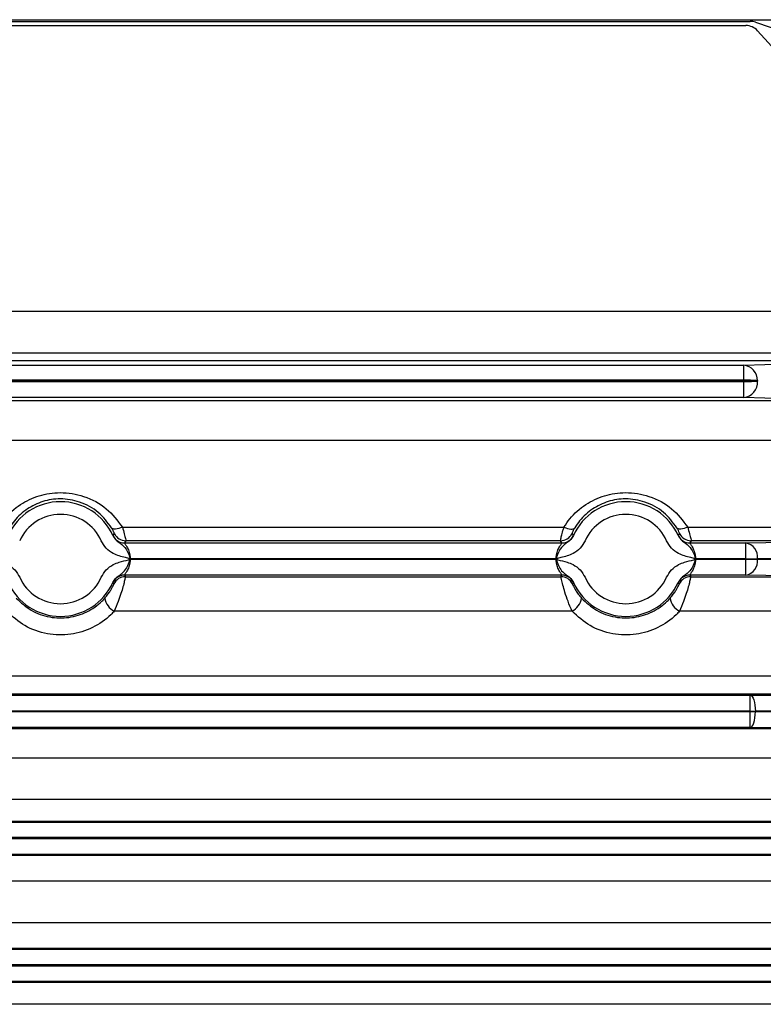
# Model space of a CAD drawing. Units: millimetres. Extents: x 0 to 2755, y 0 to 1948.
# Drawn here: x 1547 to 1606, y 1174 to 1252 of the extents above; entities that cross this region are included whole.
import ezdxf

# ---------------------------------------------------------------- set-up
doc = ezdxf.new("R2010")
doc.units = ezdxf.units.MM
doc.layers.get('0').update_dxf_attribs({"lineweight": 35})

msp = doc.modelspace()

# ---------------------------------------------------------------- linework, layer by layer
at = {"color": 7, "linetype": 'Continuous', "lineweight": 25}
for p, q in [((1490.742, 1251.932), (1609.705, 1251.932)), ((1490.746, 1251.8), (1604.496, 1251.8)), ((1491.955, 1251.469), (1604.149, 1251.469)), ((1604.903, 1251.732), (1609.705, 1250.079)), ((1605.078, 1251.055), (1609.057, 1246.636)), ((1607.705, 1228.947), (1492.705, 1228.947)), ((1492.705, 1225.692), (1607.705, 1225.692)), ((1491.955, 1224.719), (1603.984, 1224.719)), ((1608.429, 1225.055), (1492.163, 1225.055)), ((1603.984, 1224.719), (1608.705, 1224.862)), ((1603.984, 1223.536), (1603.984, 1224.719)), ((1603.984, 1223.536), (1491.955, 1223.536)), ((1491.955, 1223.52), (1603.983, 1223.52)), ((1603.983, 1223.466), (1491.955, 1223.466)), ((1491.955, 1223.426), (1603.985, 1223.426)), ((1603.983, 1223.52), (1603.984, 1223.52)), ((1603.983, 1223.52), (1603.983, 1223.466)), ((1603.985, 1223.426), (1603.983, 1223.466)), ((1603.984, 1223.466), (1603.983, 1223.466)), ((1603.984, 1223.52), (1603.984, 1223.536)), ((1603.985, 1222.176), (1603.985, 1223.426)), ((1605.066, 1223.503), (1605.066, 1223.493)), ((1605.066, 1223.493), (1605.067, 1223.459)), ((1603.985, 1222.176), (1491.955, 1222.176)), ((1491.955, 1221.94), (1608.705, 1221.94)), ((1608.722, 1222.033), (1603.985, 1222.176)), ((1607.705, 1218.796), (1492.705, 1218.796)), ((1555.076, 1211.961), (1589.835, 1211.961)), ((1599.576, 1211.961), (1607.705, 1211.961)), ((1554.329, 1211.293), (1554.327, 1211.308)), ((1555.348, 1210.89), (1555.238, 1210.719)), ((1555.238, 1210.719), (1589.672, 1210.719)), ((1589.562, 1210.89), (1555.348, 1210.89)), ((1589.672, 1210.719), (1589.562, 1210.89)), ((1590.584, 1211.308), (1590.582, 1211.293)), ((1598.829, 1211.293), (1598.827, 1211.308)), ((1599.848, 1210.89), (1599.738, 1210.719)), ((1599.738, 1210.719), (1604.149, 1210.719)), ((1608.586, 1210.89), (1599.848, 1210.89)), ((1604.149, 1210.719), (1608.819, 1210.809)), ((1604.149, 1209.469), (1604.149, 1210.719)), ((1589.223, 1209.469), (1555.688, 1209.469)), ((1555.688, 1209.426), (1589.223, 1209.426)), ((1604.149, 1209.469), (1600.188, 1209.469)), ((1600.188, 1209.426), (1604.149, 1209.426)), ((1604.149, 1209.426), (1604.149, 1209.469)), ((1604.149, 1209.469), (1605.078, 1209.469)), ((1604.149, 1208.176), (1604.149, 1209.426)), ((1604.149, 1209.426), (1605.078, 1209.426)), ((1609.057, 1209.546), (1605.078, 1209.469)), ((1605.078, 1209.469), (1605.078, 1209.426)), ((1605.078, 1209.426), (1609.012, 1209.349)), ((1554.326, 1207.588), (1554.328, 1207.603)), ((1589.673, 1208.176), (1555.237, 1208.176)), ((1555.237, 1208.176), (1555.312, 1208.058)), ((1555.312, 1208.058), (1589.598, 1208.058)), ((1589.598, 1208.058), (1589.673, 1208.176)), ((1590.583, 1207.603), (1590.585, 1207.588)), ((1598.826, 1207.588), (1598.828, 1207.603)), ((1604.149, 1208.176), (1599.737, 1208.176)), ((1599.737, 1208.176), (1599.812, 1208.058)), ((1599.812, 1208.058), (1608.705, 1208.058)), ((1608.705, 1208.088), (1604.149, 1208.176)), ((1591.347, 1206.228), (1591.218, 1206.369)), ((1590.473, 1205.338), (1554.437, 1205.338)), ((1607.705, 1205.338), (1598.937, 1205.338)), ((1492.705, 1200.25), (1607.705, 1200.25)), ((1491.955, 1198.719), (1604.496, 1198.719)), ((1609.624, 1198.811), (1491.988, 1198.811)), ((1604.496, 1198.719), (1609.705, 1198.75)), ((1604.496, 1197.469), (1604.496, 1198.719)), ((1604.496, 1197.469), (1490.747, 1197.469)), ((1490.767, 1197.426), (1604.496, 1197.426)), ((1604.496, 1197.426), (1604.496, 1197.469)), ((1604.496, 1197.469), (1604.903, 1197.469)), ((1604.496, 1196.176), (1604.496, 1197.426)), ((1604.496, 1197.426), (1604.903, 1197.426)), ((1609.705, 1197.498), (1604.903, 1197.469)), ((1604.903, 1197.469), (1604.903, 1197.426)), ((1604.903, 1197.426), (1609.705, 1197.397)), ((1604.496, 1196.176), (1491.955, 1196.176)), ((1491.955, 1196.111), (1609.705, 1196.111)), ((1609.705, 1196.145), (1604.496, 1196.176)), ((1607.705, 1193.755), (1492.705, 1193.755)), ((1492.705, 1190.523), (1607.705, 1190.523)), ((1491.955, 1188.72), (1608.712, 1188.72)), ((1608.696, 1188.778), (1491.963, 1188.778)), ((1609.705, 1187.505), (1490.743, 1187.505)), ((1490.751, 1187.427), (1609.705, 1187.427)), ((1608.705, 1186.177), (1491.955, 1186.177)), ((1491.955, 1186.128), (1608.705, 1186.128)), ((1607.705, 1184.077), (1492.705, 1184.077)), ((1492.705, 1180.82), (1607.705, 1180.82)), ((1608.705, 1178.769), (1491.955, 1178.769)), ((1491.955, 1178.72), (1608.705, 1178.72)), ((1490.738, 1177.392), (1609.705, 1177.392)), ((1609.705, 1177.47), (1490.75, 1177.47)), ((1608.712, 1176.177), (1491.955, 1176.177)), ((1491.963, 1176.119), (1608.696, 1176.119)), ((1607.705, 1174.373), (1492.705, 1174.373))]:
    msp.add_line(p, q, dxfattribs=at)
at = {"color": 7, "linetype": 'Continuous', "lineweight": 25, "flags": 128}
for points in [[(1603.984, 1223.52), (1603.984, 1223.513), (1603.984, 1223.506), (1603.984, 1223.5), (1603.984, 1223.493), (1603.984, 1223.486), (1603.984, 1223.479), (1603.984, 1223.473), (1603.984, 1223.466)], [(1603.985, 1223.426), (1604.148, 1223.431), (1604.308, 1223.436), (1604.463, 1223.441), (1604.61, 1223.445), (1604.746, 1223.449), (1604.869, 1223.453), (1604.976, 1223.457), (1605.067, 1223.459)], [(1555.076, 1211.961), (1554.932, 1211.899), (1554.792, 1211.852), (1554.659, 1211.819), (1554.538, 1211.804), (1554.431, 1211.804), (1554.341, 1211.822), (1554.271, 1211.855), (1554.223, 1211.904)], [(1554.327, 1211.308), (1554.351, 1211.339), (1554.445, 1211.461)], [(1589.835, 1211.961), (1589.979, 1211.899), (1590.119, 1211.852), (1590.251, 1211.819), (1590.373, 1211.804), (1590.48, 1211.804), (1590.569, 1211.822), (1590.639, 1211.855), (1590.688, 1211.904)], [(1590.466, 1211.461), (1590.489, 1211.43), (1590.584, 1211.308)], [(1599.576, 1211.961), (1599.432, 1211.899), (1599.292, 1211.852), (1599.159, 1211.819), (1599.038, 1211.804), (1598.931, 1211.804), (1598.841, 1211.822), (1598.771, 1211.855), (1598.723, 1211.904)], [(1598.827, 1211.308), (1598.851, 1211.339), (1598.945, 1211.461)], [(1554.407, 1207.482), (1554.383, 1207.514), (1554.326, 1207.588)], [(1590.585, 1207.588), (1590.561, 1207.556), (1590.504, 1207.482)], [(1598.907, 1207.482), (1598.883, 1207.514), (1598.826, 1207.588)], [(1604.496, 1198.719), (1604.575, 1198.691), (1604.65, 1198.618), (1604.72, 1198.501), (1604.782, 1198.346), (1604.832, 1198.157), (1604.87, 1197.943), (1604.894, 1197.71), (1604.903, 1197.469)], [(1604.496, 1196.176), (1604.575, 1196.203), (1604.65, 1196.277), (1604.72, 1196.394), (1604.782, 1196.549), (1604.832, 1196.738), (1604.87, 1196.952), (1604.894, 1197.184), (1604.903, 1197.426)]]:
    msp.add_lwpolyline(points, dxfattribs=at)
at = {"color": 7, "linetype": 'Continuous', "lineweight": 25}
for centre, radius, start, end in [((1604.496, 1250.55), 1.25, 71, 90), ((1604.149, 1250.219), 1.25, 42, 90), ((1603.884, 1223.54), 1.183, 358.17311, 85.17536), ((1604.101, 1209.91), 13.627, 85.93935, 90.4944), ((1603.878, 1223.364), 1.193, 275.11077, 4.59815), ((1550.205, 1209.449), 4.517, 24.09131, 155.90869), ((1594.705, 1209.449), 4.517, 24.09131, 155.90869), ((1550.205, 1209.449), 3.517, 24.09131, 155.90869), ((1594.705, 1209.449), 3.517, 24.09131, 155.90869), ((1555.348, 1211.891), 1, 205.40538, 269.98832), ((1589.562, 1211.891), 1, 270.01201, 334.59386), ((1599.848, 1211.891), 1, 205.40632, 269.98781), ((1555.239, 1211.719), 1, 204.28596, 269.98781), ((1589.672, 1211.719), 1, 270.01186, 335.7148), ((1599.739, 1211.719), 1, 204.28596, 269.98738), ((1603.943, 1209.595), 1.142, 353.64307, 79.60063), ((1603.943, 1209.299), 1.142, 280.39931, 6.35696), ((1550.205, 1209.449), 4.517, 204.12596, 335.87404), ((1550.205, 1209.449), 3.517, 204.12596, 335.87404), ((1555.237, 1207.176), 1, 90.01235, 155.67939), ((1555.313, 1207.058), 1, 90.01195, 154.90666), ((1589.598, 1207.058), 1, 25.09334, 89.98805), ((1589.673, 1207.176), 1, 24.31967, 89.98859), ((1594.705, 1209.449), 4.517, 204.12596, 335.87404), ((1594.705, 1209.449), 3.517, 204.12596, 335.87404), ((1599.737, 1207.176), 1, 90.01235, 155.67939), ((1599.813, 1207.058), 1, 90.01188, 154.90715), ((1555.12, 1206.622), 1.455, 190.33282, 242.00094), ((1589.79, 1206.622), 1.455, 297.99906, 349.66718), ((1599.62, 1206.622), 1.455, 190.33217, 242.00159)]:
    msp.add_arc(centre, radius, start, end, dxfattribs=at)
for points, knots in [([(1603.984, 1223.52), (1604.124, 1223.52), (1604.405, 1223.519), (1604.778, 1223.51), (1604.98, 1223.5), (1605.058, 1223.494), (1605.066, 1223.493)], [0, 0, 0, 0, 0.32212, 0.644186, 0.964965, 1, 1, 1, 1]), ([(1605.066, 1223.493), (1605.058, 1223.493), (1604.98, 1223.491), (1604.779, 1223.487), (1604.406, 1223.478), (1604.125, 1223.47), (1603.984, 1223.466)], [0, 0, 0, 0, 0.0350287, 0.3558157, 0.6778829, 1, 1, 1, 1]), ([(1545.335, 1211.961), (1545.484, 1212.183), (1545.939, 1212.863), (1546.976, 1213.779), (1548.5, 1214.502), (1550.248, 1214.771), (1552.138, 1214.459), (1553.913, 1213.507), (1554.689, 1212.474), (1555.076, 1211.961)], [0, 0, 0, 0, 0.072454, 0.221886, 0.359497, 0.498291, 0.654027, 0.827842, 1, 1, 1, 1]), ([(1589.835, 1211.961), (1589.984, 1212.183), (1590.439, 1212.863), (1591.476, 1213.779), (1593, 1214.502), (1594.748, 1214.771), (1596.638, 1214.459), (1598.413, 1213.507), (1599.189, 1212.474), (1599.576, 1211.961)], [0, 0, 0, 0, 0.072454, 0.221886, 0.359497, 0.498291, 0.654027, 0.827842, 1, 1, 1, 1]), ([(1554.223, 1211.904), (1553.907, 1212.334), (1553.278, 1213.188), (1551.817, 1213.997), (1550.241, 1214.264), (1548.787, 1214.035), (1547.529, 1213.422), (1546.682, 1212.655), (1546.31, 1212.09), (1546.188, 1211.904)], [0, 0, 0, 0, 0.1755093, 0.3489889, 0.5016446, 0.6376585, 0.7744525, 0.9257859, 1, 1, 1, 1]), ([(1598.723, 1211.904), (1598.407, 1212.334), (1597.778, 1213.188), (1596.317, 1213.997), (1594.741, 1214.264), (1593.287, 1214.035), (1592.029, 1213.422), (1591.182, 1212.655), (1590.81, 1212.09), (1590.688, 1211.904)], [0, 0, 0, 0, 0.175509, 0.348989, 0.501645, 0.637658, 0.774452, 0.925786, 1, 1, 1, 1]), ([(1554.445, 1211.461), (1554.445, 1211.462), (1554.445, 1211.467), (1554.424, 1211.522), (1554.354, 1211.674), (1554.265, 1211.829), (1554.223, 1211.904)], [0, 0, 0, 0, 0.075654, 0.382834, 0.702086, 1, 1, 1, 1]), ([(1555.076, 1211.961), (1555.128, 1211.78), (1555.234, 1211.409), (1555.321, 1211.038), (1555.348, 1210.904), (1555.348, 1210.893), (1555.348, 1210.89)], [0, 0, 0, 0, 0.306369, 0.626559, 0.926648, 1, 1, 1, 1]), ([(1589.562, 1210.89), (1589.566, 1210.912), (1589.572, 1210.956), (1589.639, 1211.25), (1589.73, 1211.605), (1589.807, 1211.867), (1589.835, 1211.961)], [0, 0, 0, 0, 0.285051, 0.565582, 0.844181, 1, 1, 1, 1]), ([(1590.688, 1211.904), (1590.665, 1211.865), (1590.602, 1211.756), (1590.526, 1211.608), (1590.472, 1211.488), (1590.468, 1211.471), (1590.466, 1211.461)], [0, 0, 0, 0, 0.150998, 0.424443, 0.706989, 1, 1, 1, 1]), ([(1598.945, 1211.461), (1598.945, 1211.462), (1598.945, 1211.467), (1598.924, 1211.522), (1598.854, 1211.674), (1598.765, 1211.829), (1598.723, 1211.904)], [0, 0, 0, 0, 0.075654, 0.382834, 0.702086, 1, 1, 1, 1]), ([(1599.576, 1211.961), (1599.628, 1211.78), (1599.734, 1211.409), (1599.821, 1211.038), (1599.848, 1210.904), (1599.848, 1210.893), (1599.848, 1210.89)], [0, 0, 0, 0, 0.306368, 0.626559, 0.926648, 1, 1, 1, 1]), ([(1555.688, 1209.469), (1555.685, 1209.47), (1555.564, 1209.512), (1555.274, 1209.58), (1554.824, 1209.682), (1554.295, 1209.893), (1553.767, 1210.273), (1553.533, 1210.681), (1553.416, 1210.885)], [0, 0, 0, 0, 0.003211, 0.138551, 0.318713, 0.499533, 0.749599, 1, 1, 1, 1]), ([(1554.329, 1211.293), (1554.389, 1211.187), (1554.518, 1210.963), (1554.829, 1210.736), (1555.154, 1210.512), (1555.422, 1210.182), (1555.575, 1209.827), (1555.638, 1209.634), (1555.661, 1209.561), (1555.678, 1209.502), (1555.687, 1209.472), (1555.688, 1209.469)], [0, 0, 0, 0, 0.142378, 0.302128, 0.463216, 0.723255, 0.906247, 0.928821, 0.962812, 0.996934, 1, 1, 1, 1]), ([(1555.238, 1210.719), (1555.246, 1210.704), (1555.263, 1210.673), (1555.399, 1210.471), (1555.551, 1210.176), (1555.667, 1209.82), (1555.682, 1209.57), (1555.688, 1209.469)], [0, 0, 0, 0, 0.200576, 0.405901, 0.624742, 0.848455, 1, 1, 1, 1]), ([(1590.582, 1211.293), (1590.521, 1211.187), (1590.393, 1210.963), (1590.082, 1210.736), (1589.757, 1210.512), (1589.489, 1210.182), (1589.335, 1209.827), (1589.272, 1209.634), (1589.249, 1209.561), (1589.232, 1209.502), (1589.223, 1209.472), (1589.223, 1209.469)], [0, 0, 0, 0, 0.142378, 0.302129, 0.463215, 0.723254, 0.906248, 0.928821, 0.962813, 0.996934, 1, 1, 1, 1]), ([(1591.494, 1210.885), (1591.377, 1210.681), (1591.144, 1210.273), (1590.615, 1209.893), (1590.086, 1209.682), (1589.636, 1209.579), (1589.347, 1209.512), (1589.225, 1209.47), (1589.223, 1209.469)], [0, 0, 0, 0, 0.2504, 0.500467, 0.681287, 0.861451, 0.996792, 1, 1, 1, 1]), ([(1589.223, 1209.469), (1589.229, 1209.57), (1589.243, 1209.82), (1589.359, 1210.176), (1589.512, 1210.471), (1589.648, 1210.673), (1589.664, 1210.704), (1589.672, 1210.719)], [0, 0, 0, 0, 0.151545, 0.375258, 0.594099, 0.799424, 1, 1, 1, 1]), ([(1600.188, 1209.469), (1600.185, 1209.47), (1600.064, 1209.512), (1599.774, 1209.579), (1599.324, 1209.682), (1598.795, 1209.893), (1598.267, 1210.273), (1598.033, 1210.681), (1597.916, 1210.885)], [0, 0, 0, 0, 0.003208, 0.138549, 0.318713, 0.499531, 0.749599, 1, 1, 1, 1]), ([(1598.829, 1211.293), (1598.889, 1211.187), (1599.018, 1210.963), (1599.329, 1210.736), (1599.654, 1210.512), (1599.922, 1210.182), (1600.075, 1209.827), (1600.138, 1209.634), (1600.161, 1209.561), (1600.178, 1209.502), (1600.187, 1209.472), (1600.188, 1209.469)], [0, 0, 0, 0, 0.142378, 0.302128, 0.463217, 0.723255, 0.906248, 0.928821, 0.962813, 0.996935, 1, 1, 1, 1]), ([(1599.738, 1210.719), (1599.746, 1210.704), (1599.763, 1210.673), (1599.899, 1210.471), (1600.051, 1210.176), (1600.167, 1209.82), (1600.182, 1209.57), (1600.188, 1209.469)], [0, 0, 0, 0, 0.200576, 0.405902, 0.624742, 0.848455, 1, 1, 1, 1]), ([(1544.723, 1209.426), (1544.725, 1209.425), (1544.738, 1209.421), (1544.78, 1209.406), (1545.061, 1209.322), (1545.508, 1209.246), (1546.115, 1209.002), (1546.644, 1208.622), (1546.878, 1208.215), (1546.995, 1208.011)], [0, 0, 0, 0, 0.003207, 0.01392, 0.048106, 0.318586, 0.499559, 0.749613, 1, 1, 1, 1]), ([(1553.415, 1208.011), (1553.532, 1208.215), (1553.766, 1208.622), (1554.295, 1209.002), (1554.902, 1209.246), (1555.35, 1209.322), (1555.63, 1209.406), (1555.673, 1209.421), (1555.685, 1209.425), (1555.688, 1209.426)], [0, 0, 0, 0, 0.250387, 0.500441, 0.681412, 0.951891, 0.98608, 0.996793, 1, 1, 1, 1]), ([(1554.328, 1207.603), (1554.388, 1207.708), (1554.517, 1207.932), (1554.828, 1208.159), (1555.135, 1208.371), (1555.406, 1208.689), (1555.58, 1209.073), (1555.657, 1209.32), (1555.679, 1209.396), (1555.686, 1209.418), (1555.687, 1209.423), (1555.688, 1209.426)], [0, 0, 0, 0, 0.142377, 0.302149, 0.463506, 0.690683, 0.903491, 0.97322, 0.993933, 0.996935, 1, 1, 1, 1]), ([(1555.688, 1209.426), (1555.682, 1209.325), (1555.667, 1209.074), (1555.551, 1208.719), (1555.398, 1208.424), (1555.261, 1208.222), (1555.245, 1208.191), (1555.237, 1208.176)], [0, 0, 0, 0, 0.151616, 0.375372, 0.594207, 0.799488, 1, 1, 1, 1]), ([(1589.673, 1208.176), (1589.665, 1208.191), (1589.649, 1208.222), (1589.513, 1208.424), (1589.36, 1208.719), (1589.244, 1209.074), (1589.229, 1209.325), (1589.223, 1209.426)], [0, 0, 0, 0, 0.200512, 0.405792, 0.624628, 0.848384, 1, 1, 1, 1]), ([(1589.223, 1209.426), (1589.223, 1209.423), (1589.225, 1209.418), (1589.231, 1209.396), (1589.254, 1209.32), (1589.33, 1209.073), (1589.505, 1208.689), (1589.775, 1208.371), (1590.083, 1208.159), (1590.394, 1207.932), (1590.522, 1207.708), (1590.583, 1207.603)], [0, 0, 0, 0, 0.003065, 0.006067, 0.02678, 0.096509, 0.309317, 0.536492, 0.697849, 0.857623, 1, 1, 1, 1]), ([(1589.223, 1209.426), (1589.225, 1209.425), (1589.238, 1209.421), (1589.28, 1209.406), (1589.561, 1209.322), (1590.008, 1209.246), (1590.615, 1209.002), (1591.144, 1208.622), (1591.378, 1208.215), (1591.495, 1208.011)], [0, 0, 0, 0, 0.003207, 0.013918, 0.048106, 0.318586, 0.499559, 0.749613, 1, 1, 1, 1]), ([(1597.915, 1208.011), (1598.032, 1208.215), (1598.266, 1208.622), (1598.795, 1209.002), (1599.402, 1209.246), (1599.85, 1209.322), (1600.13, 1209.406), (1600.173, 1209.421), (1600.185, 1209.425), (1600.188, 1209.426)], [0, 0, 0, 0, 0.250387, 0.500441, 0.681412, 0.951891, 0.98608, 0.99679, 1, 1, 1, 1]), ([(1600.188, 1209.426), (1600.187, 1209.423), (1600.186, 1209.418), (1600.179, 1209.396), (1600.157, 1209.32), (1600.08, 1209.073), (1599.906, 1208.689), (1599.635, 1208.371), (1599.328, 1208.159), (1599.017, 1207.932), (1598.888, 1207.708), (1598.828, 1207.603)], [0, 0, 0, 0, 0.003065, 0.006067, 0.02678, 0.096509, 0.309317, 0.536494, 0.697851, 0.857623, 1, 1, 1, 1]), ([(1600.188, 1209.426), (1600.182, 1209.325), (1600.167, 1209.074), (1600.051, 1208.719), (1599.898, 1208.424), (1599.761, 1208.222), (1599.745, 1208.191), (1599.737, 1208.176)], [0, 0, 0, 0, 0.151616, 0.375372, 0.594207, 0.799488, 1, 1, 1, 1]), ([(1555.312, 1208.058), (1555.309, 1208.036), (1555.303, 1207.992), (1555.237, 1207.699), (1555.128, 1207.272), (1554.966, 1206.722), (1554.737, 1206.044), (1554.544, 1205.589), (1554.437, 1205.338)], [0, 0, 0, 0, 0.155632, 0.308851, 0.460967, 0.618794, 0.789762, 1, 1, 1, 1]), ([(1590.473, 1205.338), (1590.365, 1205.595), (1590.157, 1206.084), (1589.913, 1206.82), (1589.74, 1207.428), (1589.637, 1207.855), (1589.6, 1208.035), (1589.599, 1208.053), (1589.598, 1208.058)], [0, 0, 0, 0, 0.215141, 0.410122, 0.583467, 0.765484, 0.931694, 1, 1, 1, 1]), ([(1599.812, 1208.058), (1599.809, 1208.036), (1599.803, 1207.992), (1599.737, 1207.699), (1599.628, 1207.272), (1599.466, 1206.722), (1599.237, 1206.044), (1599.044, 1205.589), (1598.937, 1205.338)], [0, 0, 0, 0, 0.155632, 0.308851, 0.460967, 0.618794, 0.789762, 1, 1, 1, 1]), ([(1553.689, 1206.361), (1553.776, 1206.463), (1553.931, 1206.645), (1554.124, 1206.93), (1554.258, 1207.159), (1554.347, 1207.336), (1554.4, 1207.455), (1554.405, 1207.473), (1554.407, 1207.482)], [0, 0, 0, 0, 0.2143436, 0.3819506, 0.5349107, 0.6845463, 0.8393823, 1, 1, 1, 1]), ([(1590.504, 1207.482), (1590.504, 1207.48), (1590.505, 1207.473), (1590.534, 1207.4), (1590.617, 1207.225), (1590.76, 1206.971), (1590.967, 1206.661), (1591.133, 1206.466), (1591.222, 1206.361)], [0, 0, 0, 0, 0.070701, 0.240855, 0.421758, 0.590038, 0.780759, 1, 1, 1, 1]), ([(1598.189, 1206.361), (1598.276, 1206.463), (1598.431, 1206.645), (1598.624, 1206.93), (1598.758, 1207.159), (1598.847, 1207.336), (1598.9, 1207.455), (1598.905, 1207.473), (1598.907, 1207.482)], [0, 0, 0, 0, 0.2143413, 0.3819504, 0.5349106, 0.6845462, 0.8393823, 1, 1, 1, 1]), ([(1546.722, 1206.361), (1547.093, 1206.017), (1547.833, 1205.331), (1549.325, 1204.806), (1550.871, 1204.771), (1552.321, 1205.225), (1553.219, 1205.859), (1553.617, 1206.285), (1553.689, 1206.361)], [0, 0, 0, 0, 0.197522, 0.393555, 0.582467, 0.768559, 0.958316, 1, 1, 1, 1]), ([(1591.222, 1206.361), (1591.593, 1206.017), (1592.333, 1205.331), (1593.825, 1204.806), (1595.371, 1204.771), (1596.821, 1205.225), (1597.719, 1205.859), (1598.117, 1206.285), (1598.189, 1206.361)], [0, 0, 0, 0, 0.197522, 0.393555, 0.582467, 0.768559, 0.958316, 1, 1, 1, 1]), ([(1554.437, 1205.338), (1554.35, 1205.246), (1553.863, 1204.732), (1552.766, 1203.973), (1551.011, 1203.433), (1549.141, 1203.476), (1547.334, 1204.096), (1546.426, 1204.925), (1545.973, 1205.338)], [0, 0, 0, 0, 0.041025, 0.229564, 0.416705, 0.607474, 0.804334, 1, 1, 1, 1]), ([(1598.937, 1205.338), (1598.85, 1205.246), (1598.363, 1204.732), (1597.266, 1203.973), (1595.511, 1203.433), (1593.641, 1203.476), (1591.834, 1204.096), (1590.926, 1204.925), (1590.473, 1205.338)], [0, 0, 0, 0, 0.041025, 0.229564, 0.416705, 0.607474, 0.804334, 1, 1, 1, 1])]:
    msp.add_open_spline(points, degree=3, knots=knots, dxfattribs=at)

doc.saveas('drawing.dxf')
